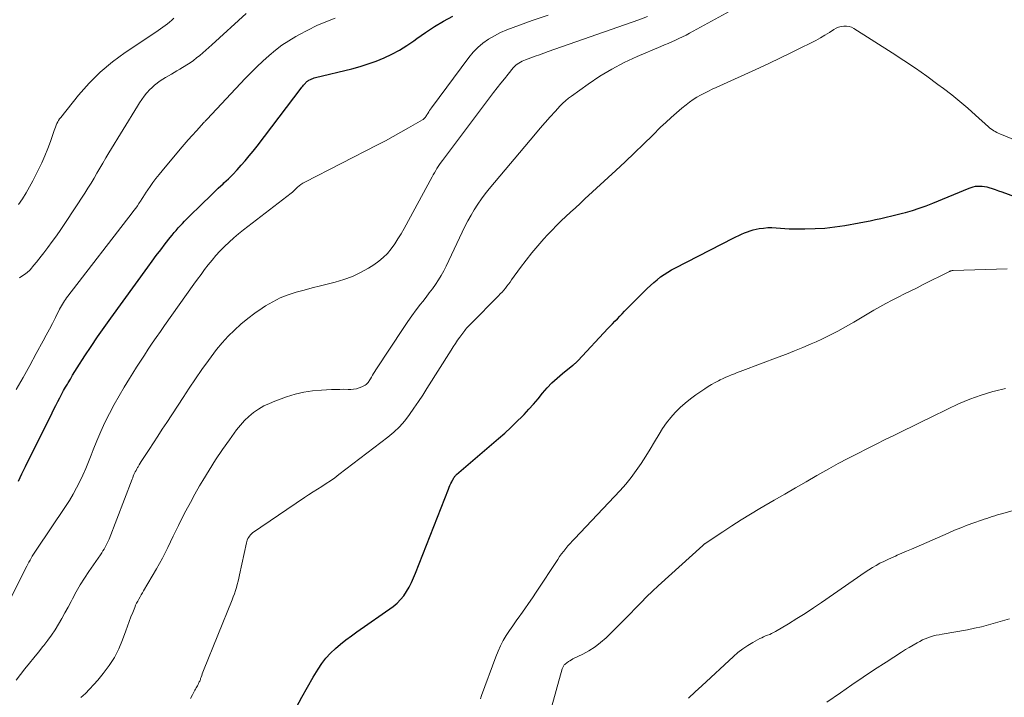
# Model space of a CAD drawing. Units: feet. Extents: x 2054994 to 2060055, y 560000 to 565000.
# Drawn here: x 2055285 to 2055437, y 561327 to 561432 of the extents above; entities that cross this region are included whole.
import ezdxf

# ---------------------------------------------------------------- set-up
doc = ezdxf.new("R2010")
doc.units = ezdxf.units.FT
doc.header["$LTSCALE"] = 100
doc.header["$MEASUREMENT"] = 0
doc.layers.add('CONTOUR INDEX', color=32, linetype='Continuous', lineweight=25)
doc.layers.add('CONTOUR INTERMEDIATE', color=40, linetype='Continuous', lineweight=15)

msp = doc.modelspace()

# ---------------------------------------------------------------- linework, layer by layer
at = {"layer": 'CONTOUR INDEX', "flags": 128}
for points, elevation in [([(2055284.48, 561360.12), (2055285.04, 561361.25), (2055285.6, 561362.38), (2055289.72, 561370.71), (2055290.01, 561371.29), (2055290.3, 561371.87), (2055290.6, 561372.45), (2055290.9, 561373.03), (2055290.96, 561373.14), (2055291.23, 561373.65), (2055291.51, 561374.17), (2055291.8, 561374.68), (2055292.09, 561375.19), (2055292.2, 561375.37), (2055292.55, 561375.96), (2055292.9, 561376.55), (2055293.26, 561377.13), (2055293.63, 561377.71), (2055294.81, 561379.54), (2055295.79, 561381.03), (2055296.78, 561382.5), (2055297.79, 561383.96), (2055298.82, 561385.41), (2055304.56, 561393.33), (2055305.22, 561394.23), (2055305.89, 561395.13), (2055306.57, 561396.03), (2055307.26, 561396.92), (2055308.06, 561397.93), (2055308.36, 561398.31), (2055308.66, 561398.68), (2055308.97, 561399.04), (2055309.29, 561399.41), (2055309.61, 561399.76), (2055309.93, 561400.11), (2055310.27, 561400.46), (2055310.61, 561400.8), (2055313.25, 561403.39), (2055314, 561404.11), (2055314.75, 561404.84), (2055315.5, 561405.56), (2055316.27, 561406.27), (2055316.39, 561406.39), (2055317.08, 561407.05), (2055317.76, 561407.73), (2055318.42, 561408.42), (2055319.07, 561409.13), (2055319.7, 561409.85), (2055320.32, 561410.58), (2055320.93, 561411.33), (2055321.52, 561412.09), (2055328.36, 561421.09), (2055328.48, 561421.25), (2055328.61, 561421.41), (2055328.74, 561421.57), (2055328.87, 561421.73), (2055329.02, 561421.9), (2055329.08, 561421.96), (2055329.14, 561422.03), (2055329.2, 561422.09), (2055329.27, 561422.15), (2055329.34, 561422.2), (2055329.41, 561422.26), (2055329.49, 561422.3), (2055329.57, 561422.34), (2055329.8, 561422.46), (2055330, 561422.55), (2055330.2, 561422.63), (2055330.4, 561422.7), (2055330.61, 561422.76), (2055336.21, 561424.12), (2055337.5, 561424.47), (2055338.77, 561424.86), (2055340.02, 561425.32), (2055341.25, 561425.82), (2055342.45, 561426.39), (2055343.63, 561427.02), (2055344.75, 561427.72), (2055345.85, 561428.47), (2055346.34, 561428.83), (2055347.68, 561429.77), (2055349.04, 561430.66), (2055350.45, 561431.49), (2055351.89, 561432.27)], 880), ([(2055327.62, 561325.01), (2055328.46, 561326.58), (2055329.34, 561328.13), (2055330.24, 561329.68), (2055330.99, 561330.92), (2055331.57, 561331.8), (2055332.21, 561332.63), (2055332.92, 561333.4), (2055333.68, 561334.13), (2055334.49, 561334.81), (2055335.31, 561335.48), (2055336.16, 561336.12), (2055337.02, 561336.74), (2055342.62, 561340.68), (2055343.24, 561341.17), (2055343.8, 561341.72), (2055344.29, 561342.32), (2055344.73, 561342.98), (2055345.11, 561343.68), (2055345.47, 561344.39), (2055345.8, 561345.11), (2055346.11, 561345.85), (2055351.22, 561358.88), (2055351.34, 561359.17), (2055351.46, 561359.46), (2055351.6, 561359.75), (2055351.74, 561360.03), (2055351.92, 561360.39), (2055351.98, 561360.49), (2055352.03, 561360.59), (2055352.09, 561360.68), (2055352.16, 561360.78), (2055352.22, 561360.87), (2055352.3, 561360.96), (2055352.38, 561361.04), (2055352.46, 561361.12), (2055359.01, 561366.74), (2055359.96, 561367.58), (2055360.89, 561368.43), (2055361.8, 561369.32), (2055362.7, 561370.22), (2055362.95, 561370.48), (2055363.69, 561371.27), (2055364.42, 561372.08), (2055365.13, 561372.91), (2055365.83, 561373.75), (2055366.54, 561374.58), (2055367.28, 561375.37), (2055368.08, 561376.11), (2055368.9, 561376.82), (2055370.5, 561378.1), (2055370.6, 561378.19), (2055370.71, 561378.28), (2055370.83, 561378.37), (2055370.94, 561378.45), (2055371.04, 561378.54), (2055371.15, 561378.63), (2055371.25, 561378.73), (2055371.35, 561378.83), (2055375.97, 561383.78), (2055376.33, 561384.17), (2055376.7, 561384.55), (2055377.06, 561384.94), (2055377.43, 561385.32), (2055377.8, 561385.71), (2055378.16, 561386.09), (2055378.54, 561386.47), (2055378.91, 561386.84), (2055382.07, 561390), (2055382.56, 561390.48), (2055383.07, 561390.94), (2055383.59, 561391.37), (2055384.13, 561391.8), (2055384.69, 561392.19), (2055385.25, 561392.57), (2055385.84, 561392.91), (2055386.44, 561393.24), (2055395.41, 561397.82), (2055395.84, 561398.03), (2055396.27, 561398.24), (2055396.71, 561398.44), (2055397.15, 561398.64), (2055397.6, 561398.82), (2055398.05, 561398.97), (2055398.51, 561399.1), (2055398.98, 561399.21), (2055399.44, 561399.3), (2055400.1, 561399.4), (2055400.76, 561399.46), (2055401.42, 561399.46), (2055402.08, 561399.42), (2055402.75, 561399.36), (2055403.42, 561399.32), (2055404.09, 561399.29), (2055404.75, 561399.28), (2055406.54, 561399.27), (2055408.1, 561399.3), (2055409.65, 561399.39), (2055411.19, 561399.57), (2055412.73, 561399.8), (2055414.95, 561400.2), (2055415.8, 561400.36), (2055416.64, 561400.52), (2055417.48, 561400.7), (2055418.32, 561400.88), (2055419.16, 561401.07), (2055420, 561401.27), (2055420.83, 561401.48), (2055421.66, 561401.7), (2055422.15, 561401.83), (2055423.22, 561402.14), (2055424.28, 561402.48), (2055425.33, 561402.86), (2055426.36, 561403.27), (2055432, 561405.6), (2055432.33, 561405.71), (2055432.66, 561405.81), (2055433.01, 561405.87), (2055433.35, 561405.92), (2055433.7, 561405.92), (2055434.05, 561405.9), (2055434.39, 561405.85), (2055434.74, 561405.77), (2055435.07, 561405.67), (2055435.58, 561405.52), (2055436.08, 561405.36), (2055436.58, 561405.19), (2055437.08, 561405.01), (2055448.59, 561400.77)], 900)]:
    msp.add_lwpolyline(points, dxfattribs=dict(at, elevation=elevation))
at = {"layer": 'CONTOUR INTERMEDIATE', "flags": 128}
for points, elevation in [([(2055294.2, 561326.53), (2055294.88, 561327.18), (2055295.54, 561327.85), (2055296.18, 561328.54), (2055296.8, 561329.25), (2055297.66, 561330.28), (2055298.56, 561331.48), (2055299.38, 561332.74), (2055300.06, 561334.07), (2055300.65, 561335.46), (2055301.16, 561336.87), (2055301.42, 561337.59), (2055301.69, 561338.32), (2055301.96, 561339.04), (2055302.24, 561339.75), (2055302.54, 561340.5), (2055302.68, 561340.84), (2055302.83, 561341.17), (2055303, 561341.5), (2055303.18, 561341.82), (2055303.37, 561342.14), (2055303.55, 561342.45), (2055303.74, 561342.77), (2055303.92, 561343.09), (2055305.9, 561346.49), (2055306.37, 561347.31), (2055306.83, 561348.15), (2055307.26, 561348.99), (2055307.69, 561349.84), (2055308.1, 561350.69), (2055308.52, 561351.55), (2055308.93, 561352.4), (2055309.35, 561353.25), (2055309.82, 561354.19), (2055310.48, 561355.51), (2055311.17, 561356.81), (2055311.88, 561358.1), (2055312.61, 561359.38), (2055313.1, 561360.22), (2055314.07, 561361.84), (2055315.09, 561363.44), (2055316.15, 561365), (2055317.24, 561366.55), (2055318.35, 561368.07), (2055318.95, 561368.81), (2055319.58, 561369.51), (2055320.27, 561370.15), (2055320.99, 561370.76), (2055321.77, 561371.29), (2055322.58, 561371.78), (2055323.43, 561372.19), (2055324.3, 561372.55), (2055326.08, 561373.18), (2055327.42, 561373.59), (2055328.77, 561373.91), (2055330.15, 561374.12), (2055331.54, 561374.25), (2055333.05, 561374.32), (2055333.7, 561374.35), (2055334.35, 561374.36), (2055335.01, 561374.37), (2055335.66, 561374.36), (2055336.05, 561374.35), (2055336.5, 561374.38), (2055336.93, 561374.45), (2055337.36, 561374.58), (2055337.77, 561374.76), (2055338.29, 561375.03), (2055338.43, 561375.11), (2055338.55, 561375.2), (2055338.66, 561375.31), (2055338.76, 561375.43), (2055338.85, 561375.57), (2055338.94, 561375.7), (2055339.02, 561375.83), (2055339.1, 561375.97), (2055339.27, 561376.27), (2055339.44, 561376.55), (2055339.61, 561376.83), (2055339.78, 561377.11), (2055339.96, 561377.39), (2055344.31, 561383.97), (2055344.93, 561384.89), (2055345.56, 561385.79), (2055346.22, 561386.68), (2055346.89, 561387.56), (2055347.24, 561388.01), (2055347.75, 561388.66), (2055348.24, 561389.32), (2055348.73, 561389.98), (2055349.2, 561390.65), (2055349.66, 561391.34), (2055350.09, 561392.04), (2055350.48, 561392.76), (2055350.85, 561393.49), (2055353.34, 561398.74), (2055353.78, 561399.63), (2055354.24, 561400.52), (2055354.72, 561401.39), (2055355.23, 561402.24), (2055355.77, 561403.08), (2055356.33, 561403.91), (2055356.93, 561404.7), (2055357.55, 561405.48), (2055364.72, 561414.03), (2055365.47, 561414.91), (2055366.22, 561415.79), (2055366.99, 561416.65), (2055367.77, 561417.5), (2055368.54, 561418.34), (2055368.95, 561418.76), (2055369.38, 561419.16), (2055369.83, 561419.53), (2055370.3, 561419.89), (2055372.9, 561421.75), (2055374.72, 561422.96), (2055376.58, 561424.08), (2055378.51, 561425.08), (2055380.49, 561426), (2055384.17, 561427.57), (2055384.74, 561427.81), (2055385.3, 561428.05), (2055385.87, 561428.3), (2055386.43, 561428.55), (2055386.99, 561428.8), (2055387.55, 561429.07), (2055388.09, 561429.35), (2055388.64, 561429.64), (2055406.83, 561439.64)], 892), ([(2055282.32, 561340.06), (2055285.79, 561346.92), (2055285.95, 561347.24), (2055286.12, 561347.56), (2055286.29, 561347.87), (2055286.47, 561348.18), (2055286.65, 561348.49), (2055286.83, 561348.79), (2055287.02, 561349.09), (2055287.22, 561349.39), (2055291.79, 561356.17), (2055292.4, 561357.11), (2055292.98, 561358.07), (2055293.51, 561359.05), (2055294.02, 561360.05), (2055294.5, 561361.06), (2055294.95, 561362.09), (2055295.38, 561363.12), (2055295.79, 561364.16), (2055296.09, 561364.96), (2055296.66, 561366.39), (2055297.27, 561367.81), (2055297.92, 561369.21), (2055298.6, 561370.59), (2055298.62, 561370.63), (2055299.35, 561372.01), (2055300.11, 561373.37), (2055300.9, 561374.72), (2055301.72, 561376.05), (2055302.22, 561376.85), (2055302.82, 561377.79), (2055303.42, 561378.72), (2055304.03, 561379.66), (2055304.64, 561380.58), (2055305.26, 561381.51), (2055305.88, 561382.43), (2055306.52, 561383.34), (2055307.16, 561384.25), (2055311.73, 561390.69), (2055312.28, 561391.44), (2055312.83, 561392.2), (2055313.39, 561392.94), (2055313.95, 561393.69), (2055314.53, 561394.41), (2055315.14, 561395.12), (2055315.76, 561395.81), (2055316.41, 561396.48), (2055316.48, 561396.55), (2055317.19, 561397.22), (2055317.91, 561397.88), (2055318.66, 561398.51), (2055319.43, 561399.13), (2055326.8, 561404.79), (2055326.88, 561404.86), (2055326.97, 561404.93), (2055327.05, 561405.01), (2055327.13, 561405.08), (2055327.21, 561405.16), (2055327.29, 561405.24), (2055327.37, 561405.31), (2055327.45, 561405.39), (2055327.8, 561405.72), (2055328.06, 561405.94), (2055328.33, 561406.15), (2055328.62, 561406.34), (2055328.93, 561406.51), (2055340.22, 561412.31), (2055341.44, 561412.94), (2055342.64, 561413.59), (2055343.84, 561414.26), (2055345.04, 561414.94), (2055347.19, 561416.19), (2055347.29, 561416.26), (2055347.4, 561416.34), (2055347.49, 561416.43), (2055347.57, 561416.52), (2055347.65, 561416.63), (2055347.73, 561416.73), (2055347.8, 561416.84), (2055347.87, 561416.95), (2055348.02, 561417.18), (2055348.16, 561417.41), (2055348.3, 561417.64), (2055348.46, 561417.86), (2055348.61, 561418.07), (2055354.36, 561425.88), (2055355.04, 561426.69), (2055355.77, 561427.44), (2055356.58, 561428.1), (2055357.44, 561428.71), (2055358.36, 561429.23), (2055359.3, 561429.72), (2055360.27, 561430.15), (2055361.26, 561430.53), (2055364.22, 561431.59), (2055366.7, 561432.46)], 884), ([(2055284.14, 561329.22), (2055284.82, 561330.1), (2055285.51, 561330.98), (2055286.2, 561331.85), (2055286.9, 561332.71), (2055287.59, 561333.58), (2055288.29, 561334.45), (2055288.42, 561334.61), (2055289.04, 561335.41), (2055289.63, 561336.22), (2055290.18, 561337.06), (2055290.71, 561337.91), (2055291.22, 561338.79), (2055291.71, 561339.66), (2055292.19, 561340.55), (2055292.66, 561341.44), (2055292.88, 561341.84), (2055293.47, 561342.93), (2055294.08, 561344), (2055294.74, 561345.05), (2055295.42, 561346.07), (2055297.23, 561348.7), (2055297.43, 561348.99), (2055297.61, 561349.28), (2055297.79, 561349.58), (2055297.96, 561349.88), (2055298.13, 561350.18), (2055298.28, 561350.49), (2055298.42, 561350.8), (2055298.55, 561351.12), (2055302.13, 561360.42), (2055302.22, 561360.65), (2055302.32, 561360.89), (2055302.42, 561361.12), (2055302.52, 561361.34), (2055302.63, 561361.57), (2055302.74, 561361.79), (2055302.86, 561362.01), (2055302.98, 561362.23), (2055303.06, 561362.35), (2055303.22, 561362.63), (2055303.39, 561362.9), (2055303.56, 561363.18), (2055303.74, 561363.45), (2055304.76, 561365.01), (2055305.45, 561366.06), (2055306.13, 561367.11), (2055306.82, 561368.16), (2055307.5, 561369.22), (2055310.04, 561373.12), (2055310.99, 561374.57), (2055311.96, 561376.01), (2055312.96, 561377.43), (2055313.97, 561378.85), (2055314.39, 561379.43), (2055315.23, 561380.52), (2055316.1, 561381.58), (2055317.03, 561382.59), (2055318, 561383.57), (2055319.02, 561384.49), (2055320.07, 561385.37), (2055321.18, 561386.19), (2055322.31, 561386.97), (2055322.84, 561387.3), (2055323.96, 561387.96), (2055325.12, 561388.54), (2055326.33, 561389.02), (2055327.57, 561389.42), (2055328.83, 561389.77), (2055330.09, 561390.11), (2055331.36, 561390.44), (2055332.63, 561390.76), (2055333.66, 561391.01), (2055335.01, 561391.42), (2055336.33, 561391.9), (2055337.59, 561392.5), (2055338.82, 561393.19), (2055339.65, 561393.69), (2055340.4, 561394.23), (2055341.11, 561394.81), (2055341.75, 561395.47), (2055342.34, 561396.18), (2055342.88, 561396.95), (2055343.39, 561397.72), (2055343.87, 561398.52), (2055344.34, 561399.33), (2055348.68, 561407.32), (2055348.86, 561407.66), (2055349.05, 561407.99), (2055349.24, 561408.32), (2055349.44, 561408.64), (2055349.64, 561408.97), (2055349.85, 561409.28), (2055350.07, 561409.6), (2055350.29, 561409.9), (2055358.23, 561420.42), (2055358.78, 561421.14), (2055359.34, 561421.86), (2055359.91, 561422.58), (2055360.49, 561423.29), (2055361.28, 561424.26), (2055361.47, 561424.47), (2055361.68, 561424.67), (2055361.9, 561424.85), (2055362.14, 561425.01), (2055362.39, 561425.16), (2055362.65, 561425.29), (2055362.91, 561425.41), (2055363.18, 561425.52), (2055363.99, 561425.81), (2055364.67, 561426.05), (2055365.35, 561426.3), (2055366.03, 561426.54), (2055366.71, 561426.78), (2055380.74, 561431.71), (2055382.11, 561432.21)], 888), ([(2055284.15, 561374.33), (2055285.21, 561376.19), (2055286.24, 561378.06), (2055287.27, 561379.93), (2055288.33, 561381.89), (2055288.81, 561382.79), (2055289.29, 561383.69), (2055289.76, 561384.6), (2055290.23, 561385.51), (2055290.89, 561386.81), (2055291.02, 561387.07), (2055291.17, 561387.33), (2055291.32, 561387.58), (2055291.47, 561387.83), (2055291.63, 561388.08), (2055291.8, 561388.32), (2055291.97, 561388.56), (2055292.15, 561388.8), (2055302.15, 561401.76), (2055302.42, 561402.12), (2055302.69, 561402.48), (2055302.95, 561402.85), (2055303.2, 561403.23), (2055303.52, 561403.7), (2055303.61, 561403.84), (2055303.7, 561403.98), (2055303.79, 561404.13), (2055303.88, 561404.27), (2055303.96, 561404.41), (2055304.05, 561404.55), (2055304.14, 561404.69), (2055304.23, 561404.83), (2055304.93, 561405.83), (2055305.37, 561406.47), (2055305.84, 561407.09), (2055306.31, 561407.7), (2055306.8, 561408.3), (2055309.59, 561411.62), (2055310.2, 561412.35), (2055310.83, 561413.07), (2055311.46, 561413.78), (2055312.11, 561414.49), (2055313.28, 561415.76), (2055313.34, 561415.82), (2055313.4, 561415.89), (2055313.46, 561415.96), (2055313.52, 561416.02), (2055313.58, 561416.09), (2055313.65, 561416.15), (2055313.71, 561416.22), (2055313.77, 561416.28), (2055319.7, 561422.61), (2055320.59, 561423.53), (2055321.5, 561424.44), (2055322.43, 561425.32), (2055323.38, 561426.18), (2055324.36, 561427), (2055325.38, 561427.77), (2055326.44, 561428.47), (2055327.54, 561429.14), (2055328.02, 561429.4), (2055329.39, 561430.13), (2055330.79, 561430.81), (2055332.21, 561431.42), (2055333.66, 561431.99)], 876), ([(2055284.5, 561403.07), (2055285.1, 561403.95), (2055285.67, 561404.85), (2055286.2, 561405.78), (2055286.71, 561406.72), (2055287.59, 561408.46), (2055288.11, 561409.53), (2055288.6, 561410.62), (2055289.04, 561411.72), (2055289.46, 561412.83), (2055290.06, 561414.54), (2055290.16, 561414.8), (2055290.26, 561415.07), (2055290.36, 561415.34), (2055290.47, 561415.6), (2055290.59, 561415.86), (2055290.73, 561416.11), (2055290.88, 561416.35), (2055291.05, 561416.57), (2055293.81, 561420.01), (2055295.45, 561421.86), (2055297.18, 561423.61), (2055299.08, 561425.18), (2055301.07, 561426.64), (2055305.82, 561429.8), (2055306.18, 561430.05), (2055306.55, 561430.3), (2055306.91, 561430.55), (2055307.27, 561430.81), (2055307.62, 561431.08), (2055307.96, 561431.35), (2055308.29, 561431.65), (2055308.61, 561431.95)], 868), ([(2055284.64, 561391.66), (2055285.49, 561392.22), (2055285.6, 561392.29), (2055285.71, 561392.37), (2055285.81, 561392.45), (2055285.92, 561392.54), (2055286.02, 561392.63), (2055286.11, 561392.72), (2055286.2, 561392.82), (2055286.29, 561392.92), (2055286.9, 561393.64), (2055287.28, 561394.11), (2055287.67, 561394.58), (2055288.04, 561395.05), (2055288.41, 561395.53), (2055289.06, 561396.38), (2055289.75, 561397.29), (2055290.42, 561398.21), (2055291.07, 561399.15), (2055291.7, 561400.1), (2055294.79, 561404.82), (2055295.28, 561405.58), (2055295.76, 561406.35), (2055296.23, 561407.13), (2055296.68, 561407.92), (2055297.14, 561408.71), (2055297.59, 561409.49), (2055298.06, 561410.27), (2055298.53, 561411.05), (2055302.96, 561418.33), (2055303.29, 561418.84), (2055303.64, 561419.35), (2055304, 561419.84), (2055304.38, 561420.32), (2055304.49, 561420.44), (2055304.84, 561420.84), (2055305.22, 561421.22), (2055305.62, 561421.57), (2055306.03, 561421.9), (2055306.08, 561421.93), (2055306.5, 561422.22), (2055306.91, 561422.5), (2055307.34, 561422.77), (2055307.78, 561423.02), (2055308.22, 561423.27), (2055308.65, 561423.53), (2055309.09, 561423.79), (2055309.52, 561424.05), (2055310.61, 561424.72), (2055311.14, 561425.06), (2055311.65, 561425.41), (2055312.15, 561425.79), (2055312.64, 561426.18), (2055313.11, 561426.59), (2055313.59, 561427), (2055314.05, 561427.41), (2055314.52, 561427.83), (2055319.82, 561432.7)], 872), ([(2055311.2, 561326.39), (2055311.49, 561326.93), (2055311.89, 561327.68), (2055311.98, 561327.85), (2055312.07, 561328.02), (2055312.17, 561328.18), (2055312.26, 561328.35), (2055312.31, 561328.44), (2055312.38, 561328.56), (2055312.44, 561328.69), (2055312.5, 561328.82), (2055312.56, 561328.95), (2055312.62, 561329.08), (2055312.67, 561329.21), (2055312.72, 561329.35), (2055312.77, 561329.48), (2055312.85, 561329.71), (2055312.93, 561329.96), (2055313.02, 561330.21), (2055313.12, 561330.46), (2055313.22, 561330.71), (2055317.65, 561341.7), (2055317.83, 561342.17), (2055318, 561342.64), (2055318.16, 561343.12), (2055318.31, 561343.6), (2055318.45, 561344.09), (2055318.59, 561344.58), (2055318.71, 561345.07), (2055318.82, 561345.56), (2055319.88, 561350.52), (2055319.94, 561350.75), (2055320.01, 561350.97), (2055320.11, 561351.19), (2055320.22, 561351.4), (2055320.35, 561351.59), (2055320.49, 561351.77), (2055320.66, 561351.93), (2055320.84, 561352.07), (2055328.86, 561357.55), (2055329.53, 561358), (2055330.21, 561358.44), (2055330.89, 561358.87), (2055331.57, 561359.3), (2055332.25, 561359.73), (2055332.92, 561360.17), (2055333.58, 561360.64), (2055334.23, 561361.12), (2055341.84, 561366.94), (2055342.77, 561367.73), (2055343.65, 561368.56), (2055344.44, 561369.47), (2055345.18, 561370.44), (2055345.87, 561371.44), (2055346.55, 561372.46), (2055347.22, 561373.48), (2055347.88, 561374.51), (2055351.62, 561380.44), (2055351.96, 561380.96), (2055352.3, 561381.47), (2055352.65, 561381.98), (2055353.01, 561382.48), (2055353.45, 561383.1), (2055353.59, 561383.29), (2055353.74, 561383.48), (2055353.89, 561383.66), (2055354.04, 561383.85), (2055354.2, 561384.03), (2055354.36, 561384.2), (2055354.52, 561384.38), (2055354.69, 561384.55), (2055359, 561388.88), (2055359.27, 561389.16), (2055359.54, 561389.46), (2055359.8, 561389.76), (2055360.05, 561390.07), (2055360.3, 561390.38), (2055360.54, 561390.7), (2055360.78, 561391.02), (2055361.02, 561391.34), (2055362.42, 561393.27), (2055363.28, 561394.41), (2055364.17, 561395.53), (2055365.09, 561396.62), (2055366.04, 561397.7), (2055366.61, 561398.32), (2055367.3, 561399.06), (2055368, 561399.78), (2055368.71, 561400.49), (2055369.44, 561401.18), (2055370.18, 561401.86), (2055370.92, 561402.55), (2055371.65, 561403.23), (2055372.39, 561403.91), (2055377.18, 561408.34), (2055378.63, 561409.69), (2055380.07, 561411.05), (2055381.49, 561412.42), (2055382.91, 561413.81), (2055384.15, 561415.04), (2055384.95, 561415.8), (2055385.76, 561416.55), (2055386.59, 561417.28), (2055387.43, 561417.99), (2055388.09, 561418.53), (2055388.63, 561418.94), (2055389.18, 561419.33), (2055389.75, 561419.69), (2055390.34, 561420.03), (2055390.94, 561420.34), (2055391.55, 561420.65), (2055392.16, 561420.94), (2055392.77, 561421.23), (2055399.47, 561424.26), (2055401.06, 561425), (2055402.66, 561425.75), (2055404.24, 561426.52), (2055405.82, 561427.3), (2055407.49, 561428.15), (2055408.22, 561428.53), (2055408.94, 561428.92), (2055409.64, 561429.34), (2055410.34, 561429.77), (2055411, 561430.2), (2055411.37, 561430.4), (2055411.75, 561430.56), (2055412.15, 561430.67), (2055412.56, 561430.74), (2055412.98, 561430.74), (2055413.38, 561430.68), (2055413.76, 561430.55), (2055414.13, 561430.36), (2055420.09, 561426.58), (2055421.9, 561425.4), (2055423.68, 561424.2), (2055425.44, 561422.96), (2055427.18, 561421.69), (2055428.06, 561421.03), (2055429.34, 561420.05), (2055430.59, 561419.04), (2055431.81, 561418), (2055433.01, 561416.94), (2055435, 561415.13), (2055435.2, 561414.96), (2055435.4, 561414.79), (2055435.62, 561414.64), (2055435.84, 561414.5), (2055436.06, 561414.37), (2055436.29, 561414.24), (2055436.53, 561414.13), (2055436.77, 561414.02), (2055445.3, 561410.51)], 896), ([(2055356.19, 561326.34), (2055356.36, 561326.84), (2055358.57, 561332.86), (2055358.92, 561333.72), (2055359.3, 561334.55), (2055359.73, 561335.36), (2055360.2, 561336.15), (2055360.7, 561336.92), (2055361.22, 561337.68), (2055361.74, 561338.44), (2055362.28, 561339.19), (2055362.44, 561339.41), (2055363.05, 561340.27), (2055363.66, 561341.13), (2055364.25, 561342), (2055364.84, 561342.88), (2055368.18, 561347.96), (2055368.47, 561348.4), (2055368.78, 561348.82), (2055369.1, 561349.24), (2055369.42, 561349.65), (2055369.76, 561350.05), (2055370.11, 561350.44), (2055370.46, 561350.83), (2055370.82, 561351.21), (2055376.96, 561357.66), (2055377.86, 561358.64), (2055378.73, 561359.65), (2055379.55, 561360.69), (2055380.34, 561361.76), (2055381.1, 561362.86), (2055381.83, 561363.97), (2055382.53, 561365.1), (2055383.22, 561366.24), (2055383.9, 561367.42), (2055384.46, 561368.31), (2055385.06, 561369.17), (2055385.72, 561369.99), (2055386.41, 561370.78), (2055387.16, 561371.52), (2055387.94, 561372.23), (2055388.77, 561372.89), (2055389.62, 561373.51), (2055391.01, 561374.45), (2055391.53, 561374.78), (2055392.06, 561375.11), (2055392.6, 561375.41), (2055393.14, 561375.7), (2055393.4, 561375.83), (2055393.83, 561376.04), (2055394.26, 561376.24), (2055394.7, 561376.43), (2055395.14, 561376.62), (2055395.59, 561376.79), (2055396.03, 561376.96), (2055396.48, 561377.13), (2055396.92, 561377.3), (2055402.37, 561379.34), (2055403.66, 561379.84), (2055404.94, 561380.34), (2055406.21, 561380.87), (2055407.49, 561381.41), (2055408.3, 561381.76), (2055409.15, 561382.14), (2055410, 561382.54), (2055410.83, 561382.96), (2055411.66, 561383.4), (2055412.48, 561383.86), (2055413.29, 561384.32), (2055414.1, 561384.79), (2055414.91, 561385.27), (2055417.21, 561386.63), (2055418.15, 561387.17), (2055419.09, 561387.7), (2055420.05, 561388.2), (2055421.02, 561388.69), (2055421.99, 561389.17), (2055422.97, 561389.65), (2055423.94, 561390.13), (2055424.91, 561390.62), (2055428.88, 561392.61), (2055428.96, 561392.65), (2055429.04, 561392.69), (2055429.12, 561392.72), (2055429.2, 561392.75), (2055429.28, 561392.77), (2055429.36, 561392.79), (2055429.45, 561392.8), (2055429.54, 561392.81), (2055437.9, 561393.05)], 904), ([(2055366.33, 561321.81), (2055368.89, 561330.97), (2055368.92, 561331.08), (2055368.96, 561331.19), (2055369.01, 561331.29), (2055369.06, 561331.39), (2055369.12, 561331.49), (2055369.19, 561331.58), (2055369.26, 561331.66), (2055369.35, 561331.73), (2055369.6, 561331.93), (2055369.83, 561332.1), (2055370.05, 561332.25), (2055370.29, 561332.39), (2055370.53, 561332.52), (2055372.05, 561333.26), (2055373.03, 561333.8), (2055373.97, 561334.4), (2055374.84, 561335.08), (2055375.68, 561335.82), (2055376.74, 561336.85), (2055377.62, 561337.72), (2055378.5, 561338.6), (2055379.37, 561339.49), (2055380.23, 561340.4), (2055381.1, 561341.29), (2055381.97, 561342.17), (2055382.87, 561343.04), (2055383.78, 561343.88), (2055390.7, 561350.15), (2055390.74, 561350.19), (2055390.78, 561350.22), (2055390.83, 561350.26), (2055390.87, 561350.3), (2055390.91, 561350.33), (2055390.96, 561350.37), (2055391, 561350.4), (2055391.05, 561350.43), (2055393.79, 561352.26), (2055395.21, 561353.19), (2055396.65, 561354.11), (2055398.1, 561355), (2055399.56, 561355.87), (2055401.75, 561357.15), (2055403.4, 561358.11), (2055405.05, 561359.07), (2055406.71, 561360.02), (2055408.37, 561360.98), (2055408.83, 561361.24), (2055410.26, 561362.05), (2055411.71, 561362.84), (2055413.17, 561363.61), (2055414.63, 561364.37), (2055414.74, 561364.43), (2055416.16, 561365.15), (2055417.58, 561365.86), (2055419.01, 561366.56), (2055420.43, 561367.26), (2055421.86, 561367.96), (2055423.29, 561368.66), (2055424.71, 561369.36), (2055426.14, 561370.06), (2055428.68, 561371.31), (2055430.39, 561372.09), (2055432.13, 561372.82), (2055433.9, 561373.44), (2055435.7, 561374.01), (2055435.95, 561374.08), (2055437.65, 561374.48)], 908), ([(2055388.49, 561326.45), (2055389.51, 561327.41), (2055390.53, 561328.36), (2055395.43, 561332.91), (2055396.14, 561333.52), (2055396.88, 561334.1), (2055397.66, 561334.61), (2055398.47, 561335.09), (2055399.53, 561335.67), (2055399.83, 561335.82), (2055400.13, 561335.96), (2055400.44, 561336.09), (2055400.75, 561336.2), (2055401.07, 561336.32), (2055401.37, 561336.45), (2055401.67, 561336.6), (2055401.96, 561336.76), (2055404, 561337.98), (2055405.3, 561338.78), (2055406.59, 561339.59), (2055407.86, 561340.43), (2055409.12, 561341.29), (2055415.88, 561345.98), (2055416.44, 561346.35), (2055417.01, 561346.71), (2055417.59, 561347.04), (2055418.17, 561347.36), (2055418.77, 561347.65), (2055419.38, 561347.95), (2055419.98, 561348.22), (2055420.6, 561348.49), (2055420.84, 561348.6), (2055421.58, 561348.92), (2055422.32, 561349.24), (2055423.06, 561349.56), (2055423.79, 561349.88), (2055428.75, 561352.06), (2055429.74, 561352.48), (2055430.73, 561352.88), (2055431.73, 561353.26), (2055432.74, 561353.63), (2055433.93, 561354.06), (2055434.34, 561354.2), (2055434.76, 561354.34), (2055435.18, 561354.48), (2055435.59, 561354.61), (2055436.01, 561354.73), (2055436.43, 561354.86), (2055436.85, 561354.98), (2055437.27, 561355.1), (2055453.61, 561359.78)], 912), ([(2055409.93, 561325.79), (2055412.07, 561327.28), (2055413.82, 561328.49), (2055415.58, 561329.68), (2055417.35, 561330.86), (2055419.13, 561332.02), (2055421.53, 561333.58), (2055422.12, 561333.96), (2055422.72, 561334.32), (2055423.32, 561334.67), (2055423.93, 561335.02), (2055424.35, 561335.25), (2055424.76, 561335.46), (2055425.17, 561335.65), (2055425.6, 561335.81), (2055426.03, 561335.95), (2055426.47, 561336.08), (2055426.92, 561336.19), (2055427.36, 561336.28), (2055427.81, 561336.37), (2055431.74, 561337.06), (2055432.85, 561337.28), (2055433.95, 561337.52), (2055435.04, 561337.8), (2055436.13, 561338.1), (2055437.21, 561338.43), (2055438.29, 561338.76)], 916)]:
    msp.add_lwpolyline(points, dxfattribs=dict(at, elevation=elevation))

doc.saveas('drawing.dxf')
